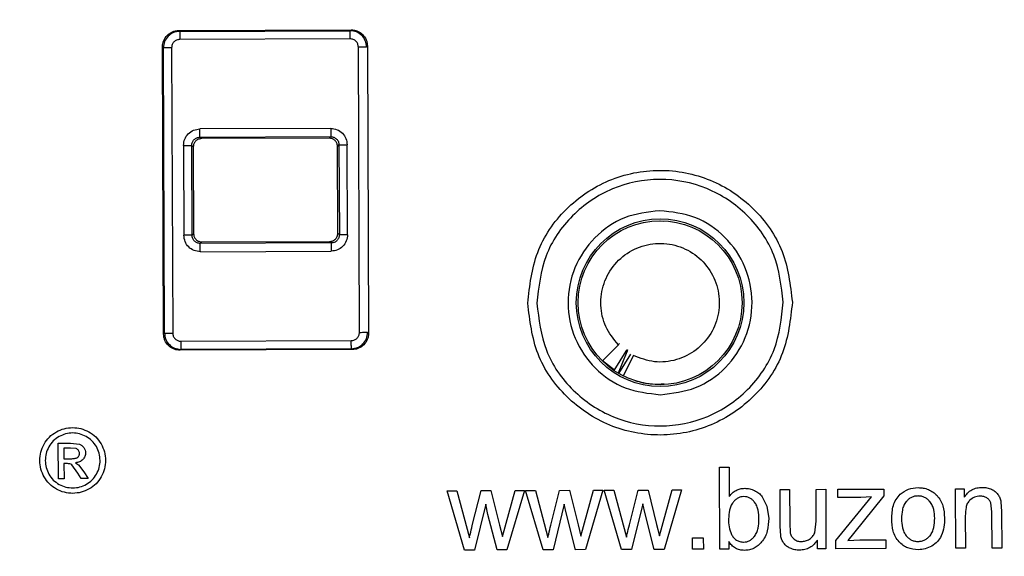
# Model space of a CAD drawing. Units: millimetres. Extents: x 5 to 292, y 5 to 415.
# Drawn here: x 74 to 104, y 175 to 192 of the extents above; entities that cross this region are included whole.
import ezdxf

# ---------------------------------------------------------------- set-up
doc = ezdxf.new("R2010")
doc.units = ezdxf.units.MM

msp = doc.modelspace()

# ---------------------------------------------------------------- linework, layer by layer
at = {"color": 7, "linetype": 'Continuous', "lineweight": 25}
for p, q in [((79, 191.1964), (84.2506, 191.2164)), ((79.0266, 191.17), (84.2242, 191.1898)), ((84.2252, 190.9399), (79.0276, 190.9202)), ((84.7522, 190.7186), (84.7854, 181.9681)), ((78.5355, 181.9443), (78.5023, 190.6949)), ((78.5619, 181.9709), (78.5288, 190.6685)), ((78.7787, 190.6694), (78.8117, 181.9719)), ((84.509, 181.9935), (84.476, 190.6911)), ((83.6325, 188.2097), (79.641, 188.1945)), ((79.642, 187.9446), (83.6334, 187.9597)), ((79.6885, 187.8984), (79.642, 187.9446)), ((83.5873, 187.9132), (79.6885, 187.8984)), ((83.6334, 187.9597), (83.5873, 187.9132)), ((83.8382, 187.6642), (83.8843, 187.7107)), ((83.8843, 187.7107), (83.8948, 184.9692)), ((84.1447, 184.9702), (84.1343, 187.7117)), ((79.143, 187.6927), (79.1534, 184.9512)), ((79.4034, 184.9522), (79.3929, 187.6937)), ((79.3929, 187.6937), (79.4395, 187.6475)), ((79.4395, 187.6475), (79.4495, 184.9987)), ((83.8482, 185.0154), (83.8382, 187.6642)), ((93.6683, 185.3979), (93.7781, 185.3865)), ((79.4495, 184.9987), (79.4034, 184.9522)), ((83.8948, 184.9692), (83.8482, 185.0154)), ((79.6543, 184.7032), (79.7004, 184.7497)), ((83.6458, 184.7183), (79.6543, 184.7032)), ((79.7004, 184.7497), (83.5992, 184.7645)), ((83.5992, 184.7645), (83.6458, 184.7183)), ((79.6552, 184.4532), (83.6467, 184.4684)), ((79.0625, 181.723), (84.2601, 181.7427)), ((84.2877, 181.4665), (79.0371, 181.4465)), ((84.2611, 181.4929), (79.0635, 181.4731)), ((91.9168, 181.1235), (92.405, 181.6155)), ((92.2764, 180.8277), (92.6394, 181.4193)), ((92.6651, 181.4015), (92.3984, 180.7502)), ((92.2835, 180.8392), (91.9168, 181.1235)), ((92.4247, 180.7347), (92.7868, 181.326)), ((92.8636, 181.2849), (92.5513, 180.6661)), ((92.5479, 180.6678), (92.4247, 180.7347)), ((75.3201, 178.6108), (75.6912, 178.6122)), ((75.3242, 177.5308), (75.3201, 178.6108)), ((75.6931, 178.4659), (75.4949, 178.4652)), ((75.4949, 178.4652), (75.4961, 178.1393)), ((75.6912, 178.6122), (75.9666, 178.5825)), ((75.8671, 178.4474), (75.6931, 178.4659)), ((75.4961, 178.1393), (75.7076, 178.1401)), ((75.5991, 177.9907), (75.4967, 177.9903)), ((75.4967, 177.9903), (75.4984, 177.5314)), ((75.9221, 177.7033), (75.7388, 177.9538)), ((75.8464, 178.0156), (75.9376, 177.9578)), ((75.9376, 177.9578), (76.0988, 177.7452)), ((95.4934, 177.884), (95.785, 177.8851)), ((95.5029, 175.384), (95.4934, 177.884)), ((95.785, 177.8851), (95.7884, 176.9932)), ((75.4984, 177.5314), (75.3242, 177.5308)), ((76.0185, 177.5334), (75.9221, 177.7033)), ((76.2313, 177.5342), (76.0185, 177.5334)), ((76.0988, 177.7452), (76.2313, 177.5342)), ((93.0109, 177.1856), (93.3106, 177.1868)), ((93.3106, 177.1868), (93.5722, 176.1373)), ((93.6597, 175.7913), (94.0477, 177.1896)), ((94.3312, 177.1906), (93.8002, 175.3776)), ((94.0477, 177.1896), (94.3312, 177.1906)), ((97.3364, 177.2021), (97.628, 177.2032)), ((97.3406, 176.08), (97.3364, 177.2021)), ((97.628, 177.2032), (97.6318, 176.1987)), ((98.4396, 177.2062), (98.7312, 177.2074)), ((98.4433, 176.2359), (98.4396, 177.2062)), ((98.7312, 177.2074), (98.7381, 175.3963)), ((99.099, 177.2087), (100.5052, 177.2141)), ((99.0999, 176.9598), (99.099, 177.2087)), ((100.5052, 177.2141), (100.506, 177.0112)), ((102.6922, 177.2224), (102.9547, 177.2234)), ((102.6991, 175.4114), (102.6922, 177.2224)), ((102.9547, 177.2234), (102.9557, 176.9659)), ((87.1787, 177.1635), (87.48, 177.1646)), ((87.7121, 175.3544), (87.1787, 177.1635)), ((87.4795, 177.1645), (87.8613, 175.7319)), ((87.949, 176.1057), (88.2188, 177.1674)), ((88.2188, 177.1674), (88.5185, 177.1686)), ((88.5185, 177.1686), (88.7801, 176.1191)), ((88.8676, 175.7731), (89.2556, 177.1714)), ((89.5391, 177.1724), (89.0081, 175.3593)), ((89.2556, 177.1714), (89.5391, 177.1724)), ((89.5748, 177.1726), (89.8761, 177.1737)), ((90.1082, 175.3635), (89.5748, 177.1726)), ((89.8755, 177.1736), (90.2574, 175.741)), ((90.3451, 176.1148), (90.6148, 177.1765)), ((90.6148, 177.1765), (90.9145, 177.1777)), ((90.9145, 177.1777), (91.1761, 176.1282)), ((91.2636, 175.7822), (91.6517, 177.1805)), ((91.9352, 177.1815), (91.4042, 175.3685)), ((91.6517, 177.1805), (91.9352, 177.1815)), ((91.9708, 177.1817), (92.2721, 177.1828)), ((92.5042, 175.3726), (91.9708, 177.1817)), ((92.2716, 177.1827), (92.6534, 175.7501)), ((92.7411, 176.1239), (93.0109, 177.1856)), ((96.7929, 176.9834), (96.9372, 176.6903)), ((99.0401, 175.6464), (100.1302, 176.9739)), ((99.8014, 176.9624), (99.0999, 176.9598)), ((100.506, 177.0112), (99.5788, 175.8582)), ((100.1302, 176.9739), (99.8014, 176.9624)), ((88.3597, 176.7501), (88.0167, 175.3556)), ((88.4273, 176.4417), (88.3597, 176.7501)), ((90.7557, 176.7592), (90.4127, 175.3647)), ((90.8233, 176.4508), (90.7557, 176.7592)), ((93.1518, 176.7683), (92.8088, 175.3738)), ((93.2194, 176.4599), (93.1518, 176.7683)), ((96.9372, 176.6903), (96.9914, 176.3225)), ((103.8014, 176.5172), (103.7663, 176.7967)), ((104.0744, 176.8283), (104.093, 176.5302)), ((88.7052, 175.3582), (88.4273, 176.4417)), ((91.1012, 175.3673), (90.8233, 176.4508)), ((93.4973, 175.3764), (93.2194, 176.4599)), ((102.987, 176.4015), (102.9907, 175.4125)), ((103.8056, 175.4156), (103.8014, 176.5172)), ((104.093, 176.5302), (104.0972, 175.4167)), ((88.7801, 176.1191), (88.8672, 175.7732)), ((91.1761, 176.1282), (91.2633, 175.7823)), ((93.5722, 176.1373), (93.6593, 175.7914)), ((97.3583, 175.7933), (97.3406, 176.08)), ((97.6318, 176.1987), (97.6502, 175.8746)), ((98.3961, 175.881), (98.4433, 176.2359)), ((94.664, 175.7304), (94.9961, 175.7317)), ((94.6653, 175.3808), (94.664, 175.7304)), ((94.9961, 175.7317), (94.9974, 175.3821)), ((99.5788, 175.8582), (99.3998, 175.6478)), ((95.7734, 175.3851), (95.5029, 175.384)), ((95.7726, 175.6119), (95.7734, 175.3851)), ((98.4773, 175.3953), (98.4763, 175.6613)), ((98.7381, 175.3963), (98.4773, 175.3953)), ((99.0411, 175.3975), (99.0401, 175.6464)), ((100.5639, 175.4032), (99.0411, 175.3975)), ((99.3998, 175.6478), (99.7675, 175.6645)), ((99.7675, 175.6645), (100.5629, 175.6676)), ((100.5629, 175.6676), (100.5639, 175.4032)), ((102.9907, 175.4125), (102.6991, 175.4114)), ((104.0972, 175.4167), (103.8056, 175.4156)), ((88.0167, 175.3556), (87.7121, 175.3544)), ((89.0081, 175.3593), (88.7052, 175.3582)), ((90.4127, 175.3647), (90.1082, 175.3635)), ((91.4042, 175.3685), (91.1012, 175.3673)), ((92.8088, 175.3738), (92.5042, 175.3726)), ((93.8002, 175.3776), (93.4973, 175.3764)), ((94.9974, 175.3821), (94.6653, 175.3808))]:
    msp.add_line(p, q, dxfattribs=at)
at = {"color": 7, "linetype": 'Continuous', "lineweight": 25, "flags": 128}
for points in [[(79.642, 187.9446), (79.6419, 187.9501), (79.6419, 187.9648), (79.6418, 187.9882), (79.6417, 188.0193), (79.6415, 188.057), (79.6414, 188.0999), (79.6412, 188.1463), (79.641, 188.1945)], [(83.6325, 188.2097), (83.6327, 188.1615), (83.6328, 188.115), (83.633, 188.0722), (83.6331, 188.0345), (83.6333, 188.0034), (83.6334, 187.98), (83.6334, 187.9653), (83.6334, 187.9597)], [(83.8843, 187.7107), (83.8899, 187.7107), (83.9046, 187.7108), (83.928, 187.7109), (83.9591, 187.711), (83.9968, 187.7112), (84.0396, 187.7113), (84.0861, 187.7115), (84.1343, 187.7117)], [(79.143, 187.6927), (79.1912, 187.6929), (79.2376, 187.6931), (79.2805, 187.6932), (79.3182, 187.6934), (79.3493, 187.6935), (79.3727, 187.6936), (79.3874, 187.6936), (79.3929, 187.6937)], [(79.4034, 184.9522), (79.3978, 184.9522), (79.3831, 184.9521), (79.3597, 184.952), (79.3286, 184.9519), (79.2909, 184.9518), (79.2481, 184.9516), (79.2016, 184.9514), (79.1534, 184.9512)], [(79.6552, 184.4532), (79.655, 184.5014), (79.6549, 184.5479), (79.6547, 184.5907), (79.6546, 184.6284), (79.6544, 184.6595), (79.6543, 184.6829), (79.6543, 184.6976), (79.6543, 184.7032)], [(83.6457, 184.7183), (83.6458, 184.7128), (83.6458, 184.6981), (83.6459, 184.6747), (83.646, 184.6436), (83.6462, 184.6059), (83.6463, 184.563), (83.6465, 184.5166), (83.6467, 184.4684)], [(84.1447, 184.9702), (84.0965, 184.97), (84.0501, 184.9698), (84.0072, 184.9697), (83.9695, 184.9695), (83.9384, 184.9694), (83.915, 184.9693), (83.9003, 184.9693), (83.8948, 184.9692)]]:
    msp.add_lwpolyline(points, dxfattribs=at)
at = {"color": 7, "linetype": 'Continuous', "lineweight": 25}
for centre, radius in [((81.7027, 170.8316), 37.1358), ((93.6778, 182.898), 2.5551), ((93.6778, 182.898), 2.5)]:
    msp.add_circle(centre, radius, dxfattribs=at)
for points, knots in [([(131.9615, 170.8316), (131.9148, 172.4763), (131.8215, 175.7657), (131.0692, 180.6523), (129.8762, 185.4444), (128.21, 190.0957), (126.0983, 194.5615), (123.5585, 198.7987), (120.6157, 202.7666), (117.2981, 206.427), (113.6378, 209.7445), (109.6699, 212.6874), (105.4326, 215.2271), (100.9668, 217.3392), (96.3155, 219.0035), (91.5235, 220.2038), (86.6369, 220.9287), (81.7027, 221.1711), (76.7686, 220.9287), (71.882, 220.2038), (67.0899, 219.0035), (62.4386, 217.3392), (57.9728, 215.2271), (53.7356, 212.6873), (49.7677, 209.7445), (46.1073, 206.427), (42.7897, 202.7666), (39.847, 198.7987), (37.3072, 194.5615), (35.1951, 190.0957), (33.5308, 185.4444), (32.3305, 180.6523), (31.6056, 175.7657), (31.3632, 170.8316), (31.6056, 165.8974), (32.3305, 161.0108), (33.5308, 156.2188), (35.1951, 151.5675), (37.3072, 147.1017), (39.847, 142.8644), (42.7897, 138.8965), (46.1073, 135.2361), (49.7677, 131.9186), (53.7356, 128.9758), (57.9728, 126.4361), (62.4386, 124.3239), (67.0899, 122.6596), (71.882, 121.4593), (76.7686, 120.7344), (81.7027, 120.492), (86.6369, 120.7344), (91.5235, 121.4593), (96.3155, 122.6596), (100.9668, 124.3239), (105.4326, 126.4361), (109.6699, 128.9758), (113.6378, 131.9186), (117.2981, 135.2361), (120.6157, 138.8965), (123.5585, 142.8644), (126.0983, 147.1017), (128.21, 151.5675), (129.8762, 156.2188), (131.0692, 161.0108), (131.8215, 165.8974), (131.9148, 169.1869), (131.9615, 170.8316)], [0, 0, 0, 0, 0.015625, 0.03125, 0.046875, 0.0625, 0.078125, 0.09375, 0.109375, 0.125, 0.140625, 0.15625, 0.171875, 0.1875, 0.203125, 0.21875, 0.234375, 0.25, 0.265625, 0.28125, 0.296875, 0.3125, 0.328125, 0.34375, 0.359375, 0.375, 0.390625, 0.40625, 0.421875, 0.4375, 0.453125, 0.46875, 0.484375, 0.5, 0.515625, 0.53125, 0.546875, 0.5625, 0.578125, 0.59375, 0.609375, 0.625, 0.640625, 0.65625, 0.671875, 0.6875, 0.703125, 0.71875, 0.734375, 0.75, 0.765625, 0.78125, 0.796875, 0.8125, 0.828125, 0.84375, 0.859375, 0.875, 0.890625, 0.90625, 0.921875, 0.9375, 0.953125, 0.96875, 0.984375, 1, 1, 1, 1]), ([(81.5616, 207.9892), (80.3457, 207.9501), (77.914, 207.8719), (74.3033, 207.3019), (70.7638, 206.4065), (67.3296, 205.1615), (64.0339, 203.5878), (60.9083, 201.6981), (57.983, 199.5113), (55.2861, 197.0482), (52.8436, 194.3327), (50.6791, 191.3909), (48.8133, 188.251), (47.2643, 184.9434), (46.0469, 181.4999), (45.1729, 177.9536), (44.6507, 174.3388), (44.4854, 170.6902), (44.6784, 167.0429), (45.2281, 163.4321), (46.129, 159.8926), (47.3725, 156.4585), (48.9466, 153.1627), (50.8362, 150.0371), (53.023, 147.1118), (55.4861, 144.4149), (58.2016, 141.9724), (61.1434, 139.8079), (64.2833, 137.942), (67.5909, 136.3934), (71.0344, 135.1746), (74.5806, 134.306), (78.1956, 133.7635), (80.6278, 133.7038), (81.8439, 133.6739)], [0, 0, 0, 0, 0.03125, 0.0625, 0.09375, 0.125, 0.15625, 0.1875, 0.21875, 0.25, 0.28125, 0.3125, 0.34375, 0.375, 0.40625, 0.4375, 0.46875, 0.5, 0.53125, 0.5625, 0.59375, 0.625, 0.65625, 0.6875, 0.71875, 0.75, 0.78125, 0.8125, 0.84375, 0.875, 0.90625, 0.9375, 0.96875, 1, 1, 1, 1]), ([(81.8439, 133.6739), (83.0597, 133.713), (85.4914, 133.7913), (89.1021, 134.3612), (92.6417, 135.2566), (96.0758, 136.5016), (99.3716, 138.0753), (102.4972, 139.965), (105.4225, 142.1518), (108.1194, 144.6149), (110.5618, 147.3304), (112.7264, 150.2723), (114.5922, 153.4121), (116.1412, 156.7197), (117.3586, 160.1632), (118.2326, 163.7095), (118.7548, 167.3243), (118.9201, 170.973), (118.727, 174.6202), (118.1774, 178.231), (117.2765, 181.7705), (116.033, 185.2047), (114.4589, 188.5004), (112.5693, 191.626), (110.3825, 194.5513), (107.9194, 197.2482), (105.2039, 199.6907), (102.262, 201.8552), (99.1222, 203.7211), (95.8146, 205.2697), (92.3711, 206.4886), (88.8248, 207.3571), (85.2099, 207.8996), (82.7777, 207.9593), (81.5616, 207.9892)], [0, 0, 0, 0, 0.03125, 0.0625, 0.09375, 0.125, 0.15625, 0.1875, 0.21875, 0.25, 0.28125, 0.3125, 0.34375, 0.375, 0.40625, 0.4375, 0.46875, 0.5, 0.53125, 0.5625, 0.59375, 0.625, 0.65625, 0.6875, 0.71875, 0.75, 0.78125, 0.8125, 0.84375, 0.875, 0.90625, 0.9375, 0.96875, 1, 1, 1, 1]), ([(81.84, 134.6959), (80.2631, 134.7494), (77.1093, 134.8565), (72.4565, 135.7992), (67.9618, 137.2964), (63.7024, 139.3794), (59.751, 141.9973), (56.1752, 145.1094), (53.0361, 148.6614), (50.3876, 152.5929), (48.2749, 156.8364), (46.7341, 161.3194), (45.7917, 165.9651), (45.4637, 170.694), (45.7558, 175.4253), (46.6629, 180.078), (48.1696, 184.5725), (50.25, 188.832), (52.8686, 192.7834), (55.9806, 196.3591), (59.5327, 199.4983), (63.4641, 202.1462), (67.7076, 204.2614), (72.1907, 205.7927), (76.8362, 206.7707), (79.9891, 206.9017), (81.5655, 206.9672)], [0, 0, 0, 0, 0.04166502, 0.08333208, 0.12500013, 0.16666959, 0.20833216, 0.25000006, 0.2916691, 0.33333253, 0.37500003, 0.41667031, 0.45833307, 0.50000002, 0.54166912, 0.58333187, 0.62500001, 0.66666966, 0.70833308, 0.75, 0.79167001, 0.83333259, 0.8749999, 0.9166701, 0.9583361, 1, 1, 1, 1]), ([(81.5655, 206.9672), (83.1423, 206.9137), (86.2962, 206.8066), (90.949, 205.864), (95.4436, 204.3667), (99.7031, 202.2838), (103.6545, 199.6658), (107.2303, 196.5537), (110.3693, 193.0017), (113.0179, 189.0703), (115.1306, 184.8267), (116.6713, 180.3438), (117.6138, 175.6981), (117.9417, 170.9692), (117.6497, 166.2379), (116.7426, 161.5852), (115.2359, 157.0906), (113.1554, 152.8312), (110.5368, 148.8798), (107.4248, 145.304), (103.8728, 142.1648), (99.9414, 139.517), (95.6979, 137.4017), (91.2148, 135.8704), (86.5693, 134.8925), (83.4164, 134.7614), (81.84, 134.6959)], [0, 0, 0, 0, 0.041665, 0.0833321, 0.1250001, 0.1666696, 0.2083322, 0.25, 0.2916691, 0.3333325, 0.375, 0.4166703, 0.4583331, 0.5, 0.5416691, 0.5833319, 0.625, 0.6666697, 0.7083331, 0.75, 0.79167, 0.8333326, 0.8749999, 0.9166701, 0.9583361, 1, 1, 1, 1]), ([(78.5023, 190.6949), (78.5042, 190.729), (78.5079, 190.7964), (78.5481, 190.9216), (78.6383, 191.0576), (78.7736, 191.1489), (78.8985, 191.19), (78.9659, 191.1943), (79, 191.1964)], [0, 0, 0, 0, 0.1308488, 0.2579772, 0.4999997, 0.7420074, 0.8691385, 1, 1, 1, 1]), ([(79.0266, 191.17), (78.9612, 191.1623), (78.8303, 191.1467), (78.6657, 191.0305), (78.5507, 190.8649), (78.5361, 190.7339), (78.5288, 190.6685)], [0, 0, 0, 0, 0.2500137, 0.5000049, 0.7499941, 1, 1, 1, 1]), ([(79.0266, 191.17), (79.0267, 191.1653), (79.0267, 191.1559), (79.0269, 191.0977), (79.0272, 191.0163), (79.0275, 190.9522), (79.0276, 190.9202)], [0, 0, 0, 0, 0.24998547, 0.499998, 0.74999706, 1, 1, 1, 1]), ([(84.7258, 190.692), (84.718, 190.7574), (84.7024, 190.8883), (84.5862, 191.053), (84.4207, 191.1679), (84.2897, 191.1825), (84.2242, 191.1898)], [0, 0, 0, 0, 0.2500129, 0.5000053, 0.7499949, 1, 1, 1, 1]), ([(84.2252, 190.9399), (84.225, 190.972), (84.2248, 191.036), (84.2245, 191.1175), (84.2243, 191.1757), (84.2242, 191.1851), (84.2242, 191.1898)], [0, 0, 0, 0, 0.2500028, 0.5000018, 0.7500149, 1, 1, 1, 1]), ([(84.2506, 191.2164), (84.2848, 191.2145), (84.3522, 191.2107), (84.4774, 191.1706), (84.6134, 191.0803), (84.7047, 190.945), (84.7458, 190.8201), (84.75, 190.7528), (84.7522, 190.7186)], [0, 0, 0, 0, 0.1308499, 0.2579782, 0.5000002, 0.7420064, 0.8691387, 1, 1, 1, 1]), ([(79.0276, 190.9202), (78.9949, 190.9163), (78.9294, 190.9086), (78.847, 190.8505), (78.7896, 190.7677), (78.7823, 190.7022), (78.7787, 190.6694)], [0, 0, 0, 0, 0.2499513, 0.4999974, 0.7500474, 1, 1, 1, 1]), ([(84.476, 190.6911), (84.4721, 190.7238), (84.4643, 190.7892), (84.4063, 190.8716), (84.3234, 190.9291), (84.2579, 190.9363), (84.2252, 190.9399)], [0, 0, 0, 0, 0.2499517, 0.5000005, 0.7500511, 1, 1, 1, 1]), ([(78.7787, 190.6694), (78.7467, 190.6693), (78.6826, 190.669), (78.6012, 190.6687), (78.543, 190.6685), (78.5336, 190.6685), (78.5288, 190.6685)], [0, 0, 0, 0, 0.2500005, 0.5000027, 0.7500145, 1, 1, 1, 1]), ([(84.7258, 190.692), (84.7211, 190.692), (84.7117, 190.6919), (84.6535, 190.6917), (84.5721, 190.6914), (84.508, 190.6912), (84.476, 190.6911)], [0, 0, 0, 0, 0.2499853, 0.499997, 0.7499948, 1, 1, 1, 1]), ([(79.143, 187.6927), (79.1503, 187.7582), (79.1648, 187.8893), (79.2798, 188.055), (79.4446, 188.1712), (79.5755, 188.1868), (79.641, 188.1945)], [0, 0, 0, 0, 0.24995094, 0.49999824, 0.75004727, 1, 1, 1, 1]), ([(83.6325, 188.2097), (83.698, 188.2024), (83.8291, 188.1879), (83.9948, 188.0729), (84.111, 187.9081), (84.1265, 187.7771), (84.1343, 187.7117)], [0, 0, 0, 0, 0.2499504, 0.4999997, 0.7500489, 1, 1, 1, 1]), ([(79.3929, 187.6937), (79.3966, 187.7264), (79.4038, 187.792), (79.4613, 187.8748), (79.5437, 187.933), (79.6092, 187.9407), (79.642, 187.9446)], [0, 0, 0, 0, 0.24997, 0.4999094, 0.7498919, 1, 1, 1, 1]), ([(79.6885, 187.8984), (79.6557, 187.8945), (79.5902, 187.8868), (79.5078, 187.8287), (79.4503, 187.7458), (79.4431, 187.6803), (79.4395, 187.6475)], [0, 0, 0, 0, 0.2500077, 0.4999989, 0.7499909, 1, 1, 1, 1]), ([(83.8382, 187.6642), (83.8343, 187.697), (83.8265, 187.7624), (83.7684, 187.8448), (83.6856, 187.9023), (83.62, 187.9096), (83.5873, 187.9132)], [0, 0, 0, 0, 0.2500095, 0.4999994, 0.7499905, 1, 1, 1, 1]), ([(83.6334, 187.9597), (83.6662, 187.9561), (83.7318, 187.9489), (83.8146, 187.8914), (83.8727, 187.8089), (83.8805, 187.7435), (83.8843, 187.7107)], [0, 0, 0, 0, 0.25010776, 0.50009223, 0.75003025, 1, 1, 1, 1]), ([(89.6429, 182.8826), (89.7015, 183.411), (89.8188, 184.4676), (90.7468, 185.8142), (92.0771, 186.7167), (93.6621, 187.0379), (95.2494, 186.7288), (96.5865, 185.8364), (97.5247, 184.4969), (97.65, 183.4412), (97.7127, 182.9133)], [0, 0, 0, 0, 0.125, 0.25, 0.375, 0.5, 0.625, 0.75, 0.875, 1, 1, 1, 1]), ([(97.4363, 182.9122), (97.378, 183.4038), (97.2613, 184.3872), (96.3875, 185.635), (95.1419, 186.4664), (93.6632, 186.7544), (92.1866, 186.4552), (90.9474, 185.6144), (90.0831, 184.3599), (89.9738, 183.3757), (89.9192, 182.8837)], [0, 0, 0, 0, 0.1249707, 0.2499775, 0.3749886, 0.4999993, 0.6250099, 0.7500211, 0.8750281, 1, 1, 1, 1]), ([(93.6671, 185.703), (93.3003, 185.6594), (92.5666, 185.5724), (91.6353, 184.9204), (91.0147, 183.9908), (90.7997, 182.887), (91.0231, 181.785), (91.6507, 180.8601), (92.5869, 180.2152), (93.3213, 180.1337), (93.6885, 180.093)], [0, 0, 0, 0, 0.1249475, 0.2499473, 0.3749741, 0.4999984, 0.6250227, 0.7500498, 0.8750511, 1, 1, 1, 1]), ([(93.6885, 180.093), (94.0553, 180.1365), (94.789, 180.2235), (95.7203, 180.8755), (96.3409, 181.8051), (96.5559, 182.9089), (96.3325, 184.0109), (95.7049, 184.9358), (94.7687, 185.5807), (94.0343, 185.6622), (93.6671, 185.703)], [0, 0, 0, 0, 0.1249475, 0.2499472, 0.3749741, 0.4999984, 0.6250227, 0.7500497, 0.875051, 1, 1, 1, 1]), ([(79.4495, 184.9987), (79.4534, 184.9659), (79.4612, 184.9005), (79.5193, 184.8181), (79.6021, 184.7606), (79.6677, 184.7533), (79.7004, 184.7497)], [0, 0, 0, 0, 0.2500097, 0.4999996, 0.7499906, 1, 1, 1, 1]), ([(83.5992, 184.7645), (83.632, 184.7684), (83.6975, 184.7761), (83.7799, 184.8342), (83.8373, 184.9171), (83.8446, 184.9826), (83.8482, 185.0154)], [0, 0, 0, 0, 0.25000779, 0.49999883, 0.74999112, 1, 1, 1, 1]), ([(79.6552, 184.4532), (79.5897, 184.4605), (79.4586, 184.475), (79.2929, 184.59), (79.1767, 184.7548), (79.1612, 184.8858), (79.1534, 184.9512)], [0, 0, 0, 0, 0.2499504, 0.4999996, 0.7500489, 1, 1, 1, 1]), ([(79.6543, 184.7032), (79.6543, 184.7032), (79.6218, 184.7032), (79.5558, 184.7157), (79.4731, 184.7711), (79.415, 184.8541), (79.4072, 184.9195), (79.4034, 184.9522)], [0, 0, 0, 0, 0.0000191, 0.2500374, 0.5000482, 0.7500104, 1, 1, 1, 1]), ([(83.8948, 184.9692), (83.8911, 184.9365), (83.8839, 184.8709), (83.8264, 184.788), (83.744, 184.7299), (83.6785, 184.7222), (83.6458, 184.7183)], [0, 0, 0, 0, 0.2501073, 0.5000916, 0.7500323, 1, 1, 1, 1]), ([(84.1447, 184.9702), (84.1374, 184.9047), (84.1229, 184.7736), (84.0079, 184.6079), (83.8431, 184.4917), (83.7122, 184.4761), (83.6467, 184.4684)], [0, 0, 0, 0, 0.2499504, 0.50000015, 0.75004817, 1, 1, 1, 1]), ([(92.405, 181.6155), (92.2628, 181.7911), (91.9783, 182.1424), (91.8324, 182.8205), (91.9277, 183.4966), (92.2672, 184.0938), (92.7998, 184.5255), (93.4535, 184.7336), (94.1379, 184.6891), (94.7591, 184.3982), (95.2315, 183.9009), (95.4902, 183.2656), (95.4995, 182.5797), (95.2583, 181.9379), (94.7992, 181.427), (94.1879, 181.1227), (93.4984, 181.0468), (93.0752, 181.2055), (92.8636, 181.2849)], [0, 0, 0, 0, 0.0625, 0.1250001, 0.1875, 0.2500001, 0.3125, 0.3750001, 0.4375001, 0.5, 0.5625001, 0.625, 0.6875, 0.7499999, 0.8125, 0.875, 0.9374999, 1, 1, 1, 1]), ([(97.7127, 182.9133), (97.654, 182.385), (97.5368, 181.3283), (96.6088, 179.9817), (95.2785, 179.0792), (93.6935, 178.758), (92.1062, 179.0671), (90.769, 179.9595), (89.8309, 181.299), (89.7056, 182.3548), (89.6429, 182.8826)], [0, 0, 0, 0, 0.125, 0.25, 0.375, 0.5, 0.625, 0.75, 0.875, 1, 1, 1, 1]), ([(89.9192, 182.8837), (89.9776, 182.3921), (90.0943, 181.4088), (90.9681, 180.1609), (92.2137, 179.3295), (93.6924, 179.0415), (95.169, 179.3408), (96.4082, 180.1816), (97.2725, 181.436), (97.3817, 182.4202), (97.4363, 182.9122)], [0, 0, 0, 0, 0.1249707, 0.2499774, 0.3749886, 0.4999993, 0.62501, 0.7500211, 0.8750281, 1, 1, 1, 1]), ([(84.2601, 181.7427), (84.2928, 181.7466), (84.3583, 181.7543), (84.4407, 181.8124), (84.4981, 181.8952), (84.5054, 181.9607), (84.509, 181.9935)], [0, 0, 0, 0, 0.2499513, 0.5000013, 0.7500487, 1, 1, 1, 1]), ([(84.2611, 181.4929), (84.3265, 181.5006), (84.4574, 181.5162), (84.622, 181.6324), (84.737, 181.798), (84.7516, 181.929), (84.7589, 181.9944)], [0, 0, 0, 0, 0.2500137, 0.5000049, 0.7499941, 1, 1, 1, 1]), ([(84.509, 181.9935), (84.541, 181.9936), (84.6051, 181.9939), (84.6865, 181.9942), (84.7447, 181.9944), (84.7541, 181.9944), (84.7589, 181.9944)], [0, 0, 0, 0, 0.2500052, 0.500003, 0.7500147, 1, 1, 1, 1]), ([(79.0371, 181.4465), (79.0029, 181.4484), (78.9355, 181.4522), (78.8103, 181.4923), (78.6743, 181.5826), (78.583, 181.7179), (78.5419, 181.8428), (78.5377, 181.9101), (78.5355, 181.9443)], [0, 0, 0, 0, 0.1308499, 0.2579783, 0.5000003, 0.7420066, 0.8691389, 1, 1, 1, 1]), ([(78.5619, 181.9709), (78.5666, 181.9709), (78.576, 181.971), (78.6342, 181.9712), (78.7156, 181.9715), (78.7797, 181.9717), (78.8117, 181.9719)], [0, 0, 0, 0, 0.2499853, 0.499997, 0.7499948, 1, 1, 1, 1]), ([(78.5619, 181.9709), (78.5697, 181.9055), (78.5853, 181.7746), (78.7015, 181.6099), (78.867, 181.495), (78.998, 181.4804), (79.0635, 181.4731)], [0, 0, 0, 0, 0.2500129, 0.5000053, 0.7499949, 1, 1, 1, 1]), ([(78.8117, 181.9719), (78.8156, 181.9391), (78.8234, 181.8737), (78.8814, 181.7913), (78.9643, 181.7338), (79.0298, 181.7266), (79.0625, 181.723)], [0, 0, 0, 0, 0.24995195, 0.50000005, 0.7500508, 1, 1, 1, 1]), ([(79.0625, 181.723), (79.0626, 181.6909), (79.0629, 181.6269), (79.0632, 181.5454), (79.0634, 181.4872), (79.0635, 181.4778), (79.0635, 181.4731)], [0, 0, 0, 0, 0.2500028, 0.5000018, 0.7500149, 1, 1, 1, 1]), ([(84.2611, 181.4929), (84.261, 181.4976), (84.261, 181.507), (84.2608, 181.5652), (84.2605, 181.6466), (84.2602, 181.7107), (84.2601, 181.7427)], [0, 0, 0, 0, 0.24998547, 0.499998, 0.74999706, 1, 1, 1, 1]), ([(84.7854, 181.9681), (84.7835, 181.9339), (84.7798, 181.8665), (84.7396, 181.7413), (84.6494, 181.6053), (84.5141, 181.514), (84.3892, 181.4729), (84.3218, 181.4686), (84.2877, 181.4665)], [0, 0, 0, 0, 0.1308488, 0.2579772, 0.4999997, 0.7420074, 0.8691385, 1, 1, 1, 1]), ([(92.405, 181.6155), (92.4107, 181.6212), (92.422, 181.6326), (92.4347, 181.6453), (92.4429, 181.6537), (92.4463, 181.6571), (92.4435, 181.6543), (92.4422, 181.6529)], [0, 0, 0, 0, 0.2005661, 0.4017508, 0.6024066, 0.8012033, 1, 1, 1, 1]), ([(92.6394, 181.4193), (92.6437, 181.426), (92.6524, 181.4395), (92.6638, 181.4536), (92.673, 181.4619), (92.6788, 181.4627), (92.6809, 181.4562), (92.6791, 181.4428), (92.674, 181.4245), (92.6681, 181.4093), (92.6651, 181.4015)], [0, 0, 0, 0, 0.1250129, 0.2493657, 0.3751717, 0.4999311, 0.6213516, 0.7504932, 0.873413, 1, 1, 1, 1]), ([(93.8004, 180.414), (93.6805, 180.4072), (93.3803, 180.3903), (93.0892, 180.4697), (92.9143, 180.5174)], [0, 0, 0, 0, 0.3993133, 1, 1, 1, 1]), ([(75.2654, 178.9594), (75.3435, 178.9969), (75.4996, 179.0718), (75.6722, 179.0848), (75.7585, 179.0914)], [0, 0, 0, 0, 0.5001601, 1, 1, 1, 1]), ([(75.7585, 179.0914), (75.8448, 179.0854), (76.0175, 179.0734), (76.1741, 178.9996), (76.2523, 178.9626)], [0, 0, 0, 0, 0.4998114, 1, 1, 1, 1]), ([(74.8905, 178.5866), (74.9395, 178.6623), (75.0375, 178.8136), (75.1894, 178.9108), (75.2654, 178.9594)], [0, 0, 0, 0, 0.5000375, 1, 1, 1, 1]), ([(75.3472, 178.8144), (75.284, 178.7739), (75.1576, 178.6928), (75.0761, 178.5667), (75.0353, 178.5036)], [0, 0, 0, 0, 0.4999599, 1, 1, 1, 1]), ([(75.7592, 178.9251), (75.6875, 178.9196), (75.5433, 178.9085), (75.4129, 178.8459), (75.3472, 178.8144)], [0, 0, 0, 0, 0.49654352, 1, 1, 1, 1]), ([(76.1704, 178.8173), (76.1052, 178.8481), (75.9749, 178.9098), (75.831, 178.92), (75.7592, 178.9251)], [0, 0, 0, 0, 0.50024615, 1, 1, 1, 1]), ([(76.4843, 178.5088), (76.4433, 178.5717), (76.3612, 178.6974), (76.234, 178.7773), (76.1704, 178.8173)], [0, 0, 0, 0, 0.5000274, 1, 1, 1, 1]), ([(76.2523, 178.9626), (76.3285, 178.9146), (76.4807, 178.8187), (76.5792, 178.6682), (76.6285, 178.5929)], [0, 0, 0, 0, 0.499956, 1, 1, 1, 1]), ([(74.7581, 178.0833), (74.7637, 178.1715), (74.775, 178.3479), (74.852, 178.507), (74.8905, 178.5866)], [0, 0, 0, 0, 0.4999135, 1, 1, 1, 1]), ([(75.0353, 178.5036), (75.0028, 178.4367), (74.9382, 178.3041), (74.9289, 178.1569), (74.9243, 178.0839)], [0, 0, 0, 0, 0.5041253, 1, 1, 1, 1]), ([(75.9416, 178.3907), (75.9315, 178.4029), (75.911, 178.4274), (75.8819, 178.4407), (75.8671, 178.4474)], [0, 0, 0, 0, 0.4943324, 1, 1, 1, 1]), ([(75.969, 178.306), (75.9679, 178.3213), (75.9657, 178.3517), (75.9496, 178.3777), (75.9416, 178.3907)], [0, 0, 0, 0, 0.5001112, 1, 1, 1, 1]), ([(75.9666, 178.5825), (75.9934, 178.5709), (76.0472, 178.5476), (76.0837, 178.5018), (76.1019, 178.4789)], [0, 0, 0, 0, 0.4998423, 1, 1, 1, 1]), ([(76.1019, 178.4789), (76.117, 178.4543), (76.1466, 178.4058), (76.1514, 178.3492), (76.1538, 178.3214)], [0, 0, 0, 0, 0.5078511, 1, 1, 1, 1]), ([(76.599, 178.0903), (76.5934, 178.1636), (76.5823, 178.3105), (76.517, 178.4426), (76.4843, 178.5088)], [0, 0, 0, 0, 0.4988587, 1, 1, 1, 1]), ([(76.6285, 178.5929), (76.6676, 178.5136), (76.7457, 178.3552), (76.7587, 178.179), (76.7653, 178.0909)], [0, 0, 0, 0, 0.5001264, 1, 1, 1, 1]), ([(75.7076, 178.1401), (75.744, 178.1414), (75.7975, 178.1433), (75.8683, 178.158), (75.8985, 178.1763), (75.9139, 178.1857)], [0, 0, 0, 0, 0.5094652, 0.7494758, 1, 1, 1, 1]), ([(76.0695, 178.1149), (76.0543, 178.1007), (76.0238, 178.0723), (75.95, 178.0315), (75.8878, 178.022), (75.8464, 178.0156)], [0, 0, 0, 0, 0.2500455, 0.5006811, 1, 1, 1, 1]), ([(75.9139, 178.1857), (75.9225, 178.1934), (75.9394, 178.2088), (75.9568, 178.2387), (75.9678, 178.2715), (75.9686, 178.2944), (75.969, 178.306)], [0, 0, 0, 0, 0.2507517, 0.4997796, 0.7472498, 1, 1, 1, 1]), ([(76.1538, 178.3214), (76.1529, 178.3023), (76.151, 178.2642), (76.129, 178.1902), (76.0933, 178.145), (76.0695, 178.1149)], [0, 0, 0, 0, 0.2508804, 0.5010081, 1, 1, 1, 1]), ([(76.4897, 177.6738), (76.5217, 177.7402), (76.5853, 177.8719), (76.5945, 178.0179), (76.599, 178.0903)], [0, 0, 0, 0, 0.504113, 1, 1, 1, 1]), ([(76.7653, 178.0909), (76.7594, 178.0035), (76.7476, 177.8287), (76.672, 177.6707), (76.6341, 177.5916)], [0, 0, 0, 0, 0.4998493, 1, 1, 1, 1]), ([(74.8925, 177.5847), (74.854, 177.6635), (74.7771, 177.821), (74.7644, 177.9959), (74.7581, 178.0833)], [0, 0, 0, 0, 0.5001054, 1, 1, 1, 1]), ([(74.9243, 178.0839), (74.9292, 178.0112), (74.9391, 177.8652), (75.0038, 177.7339), (75.0363, 177.668)], [0, 0, 0, 0, 0.4977433, 1, 1, 1, 1]), ([(75.7388, 177.9538), (75.7172, 177.9655), (75.6736, 177.989), (75.6241, 177.9901), (75.5991, 177.9907)], [0, 0, 0, 0, 0.4955703, 1, 1, 1, 1]), ([(75.2655, 177.214), (75.19, 177.2623), (75.0391, 177.3591), (74.9413, 177.5095), (74.8925, 177.5847)], [0, 0, 0, 0, 0.4999562, 1, 1, 1, 1]), ([(75.0363, 177.668), (75.0775, 177.6055), (75.1599, 177.4806), (75.2858, 177.3997), (75.3488, 177.3593)], [0, 0, 0, 0, 0.49995993, 1, 1, 1, 1]), ([(76.1814, 177.3624), (76.2439, 177.4034), (76.3688, 177.4852), (76.4494, 177.611), (76.4897, 177.6738)], [0, 0, 0, 0, 0.5000112, 1, 1, 1, 1]), ([(76.6341, 177.5916), (76.586, 177.5159), (76.4898, 177.3646), (76.3396, 177.2667), (76.2644, 177.2177)], [0, 0, 0, 0, 0.5000311, 1, 1, 1, 1]), ([(75.7661, 177.0842), (75.6786, 177.0898), (75.5034, 177.1009), (75.3448, 177.1763), (75.2655, 177.214)], [0, 0, 0, 0, 0.4998991, 1, 1, 1, 1]), ([(75.3488, 177.3593), (75.4149, 177.3272), (75.5467, 177.2635), (75.6928, 177.2548), (75.7655, 177.2504)], [0, 0, 0, 0, 0.5022562, 1, 1, 1, 1]), ([(75.7655, 177.2504), (75.8382, 177.2554), (75.9842, 177.2653), (76.1155, 177.33), (76.1814, 177.3624)], [0, 0, 0, 0, 0.49775105, 1, 1, 1, 1]), ([(76.2644, 177.2177), (76.1857, 177.1795), (76.0281, 177.1031), (75.8535, 177.0905), (75.7661, 177.0842)], [0, 0, 0, 0, 0.5001109, 1, 1, 1, 1]), ([(95.7884, 176.9932), (95.8178, 177.0287), (95.8767, 177.0996), (95.9905, 177.1787), (96.1202, 177.2306), (96.2123, 177.2361), (96.2589, 177.2389)], [0, 0, 0, 0, 0.2501397, 0.4999575, 0.7472113, 1, 1, 1, 1]), ([(96.2589, 177.2389), (96.3106, 177.2362), (96.4143, 177.2307), (96.5105, 177.1915), (96.5589, 177.1718)], [0, 0, 0, 0, 0.4978059, 1, 1, 1, 1]), ([(101.005, 177.0554), (101.0852, 177.1153), (101.2456, 177.2351), (101.4452, 177.251), (101.5451, 177.259)], [0, 0, 0, 0, 0.4997482, 1, 1, 1, 1]), ([(101.5451, 177.259), (101.5993, 177.2568), (101.7076, 177.2523), (101.8639, 177.2061), (102.0087, 177.1293), (102.0864, 177.0534), (102.1256, 177.0152)], [0, 0, 0, 0, 0.2501092, 0.4999768, 0.7477768, 1, 1, 1, 1]), ([(102.9557, 176.9659), (102.9874, 177.0103), (103.051, 177.099), (103.184, 177.1976), (103.3387, 177.2567), (103.4476, 177.2632), (103.5021, 177.2664)], [0, 0, 0, 0, 0.2499979, 0.4999538, 0.7499407, 1, 1, 1, 1]), ([(103.5021, 177.2664), (103.5516, 177.2643), (103.6498, 177.2602), (103.7418, 177.2252), (103.7875, 177.2078)], [0, 0, 0, 0, 0.5029959, 1, 1, 1, 1]), ([(103.7875, 177.2078), (103.8256, 177.1891), (103.9016, 177.1517), (103.956, 177.0868), (103.9832, 177.0544)], [0, 0, 0, 0, 0.5008911, 1, 1, 1, 1]), ([(96.2339, 176.9864), (96.2016, 176.9841), (96.1368, 176.9794), (96.0465, 176.9405), (95.9671, 176.8835), (95.9248, 176.8345), (95.9036, 176.8099)], [0, 0, 0, 0, 0.2497035, 0.499865, 0.7497187, 1, 1, 1, 1]), ([(96.557, 176.8188), (96.5361, 176.8431), (96.495, 176.8909), (96.4168, 176.9445), (96.3289, 176.981), (96.2658, 176.9846), (96.2339, 176.9864)], [0, 0, 0, 0, 0.2539193, 0.5000999, 0.7478626, 1, 1, 1, 1]), ([(96.5589, 177.1718), (96.6038, 177.1477), (96.6936, 177.0994), (96.7598, 177.022), (96.7929, 176.9834)], [0, 0, 0, 0, 0.5010559, 1, 1, 1, 1]), ([(100.7419, 176.3095), (100.7493, 176.4455), (100.7605, 176.6515), (100.868, 176.906), (100.9601, 177.0064), (101.005, 177.0554)], [0, 0, 0, 0, 0.4996485, 0.7560191, 1, 1, 1, 1]), ([(101.5461, 177.0049), (101.5111, 177.0029), (101.4417, 176.9991), (101.3435, 176.9635), (101.2543, 176.9089), (101.2075, 176.8574), (101.1838, 176.8313)], [0, 0, 0, 0, 0.2520915, 0.4999116, 0.7459545, 1, 1, 1, 1]), ([(101.9064, 176.8323), (101.8827, 176.858), (101.8359, 176.9089), (101.7478, 176.9637), (101.6501, 176.9998), (101.5811, 177.0032), (101.5461, 177.0049)], [0, 0, 0, 0, 0.2530681, 0.5000156, 0.7468493, 1, 1, 1, 1]), ([(102.1256, 177.0152), (102.163, 176.9682), (102.2388, 176.873), (102.3332, 176.646), (102.3456, 176.4627), (102.3538, 176.3412)], [0, 0, 0, 0, 0.2473406, 0.5005532, 1, 1, 1, 1]), ([(103.4416, 177.0001), (103.3819, 176.9946), (103.2626, 176.9835), (103.1676, 176.9105), (103.12, 176.8739)], [0, 0, 0, 0, 0.4999763, 1, 1, 1, 1]), ([(103.6443, 176.9446), (103.6131, 176.9612), (103.5497, 176.995), (103.478, 176.9984), (103.4416, 177.0001)], [0, 0, 0, 0, 0.4923889, 1, 1, 1, 1]), ([(103.7663, 176.7967), (103.7524, 176.8263), (103.7244, 176.886), (103.6711, 176.925), (103.6443, 176.9446)], [0, 0, 0, 0, 0.4955242, 1, 1, 1, 1]), ([(103.9832, 177.0544), (104.0039, 177.0195), (104.046, 176.9489), (104.0649, 176.8689), (104.0744, 176.8283)], [0, 0, 0, 0, 0.4932037, 1, 1, 1, 1]), ([(95.9036, 176.8099), (95.8788, 176.7729), (95.8291, 176.6987), (95.7764, 176.5267), (95.7706, 176.3932), (95.7667, 176.3042)], [0, 0, 0, 0, 0.249927, 0.5003522, 1, 1, 1, 1]), ([(96.6934, 176.2958), (96.6891, 176.3873), (96.6826, 176.5248), (96.6325, 176.7033), (96.5821, 176.7803), (96.557, 176.8188)], [0, 0, 0, 0, 0.4997137, 0.7501655, 1, 1, 1, 1]), ([(101.1838, 176.8313), (101.1576, 176.7935), (101.1052, 176.7177), (101.0512, 176.54), (101.0454, 176.4023), (101.0416, 176.3106)], [0, 0, 0, 0, 0.24988, 0.5003369, 1, 1, 1, 1]), ([(102.0541, 176.3247), (102.0493, 176.4145), (102.0421, 176.5495), (101.9848, 176.7221), (101.9325, 176.7956), (101.9064, 176.8323)], [0, 0, 0, 0, 0.499617, 0.7500537, 1, 1, 1, 1]), ([(103.12, 176.8739), (103.0934, 176.8414), (103.0405, 176.7767), (102.9943, 176.6122), (102.9899, 176.4863), (102.987, 176.4015)], [0, 0, 0, 0, 0.2484816, 0.4941806, 1, 1, 1, 1]), ([(95.7667, 176.3042), (95.7673, 176.2225), (95.7684, 176.0605), (95.8242, 175.9085), (95.8518, 175.8332)], [0, 0, 0, 0, 0.504639, 1, 1, 1, 1]), ([(96.5556, 175.7738), (96.581, 175.8122), (96.6317, 175.8889), (96.6838, 176.0667), (96.6896, 176.2042), (96.6934, 176.2958)], [0, 0, 0, 0, 0.2498862, 0.500325, 1, 1, 1, 1]), ([(96.9914, 176.3225), (96.9848, 176.1943), (96.975, 176.0019), (96.8891, 175.7574), (96.8136, 175.6535), (96.7758, 175.6016)], [0, 0, 0, 0, 0.4995534, 0.7500006, 1, 1, 1, 1]), ([(100.9661, 175.6073), (100.9273, 175.6569), (100.8495, 175.7562), (100.7604, 175.9948), (100.7493, 176.1837), (100.7419, 176.3095)], [0, 0, 0, 0, 0.2499793, 0.5004647, 1, 1, 1, 1]), ([(101.0416, 176.3106), (101.0462, 176.2186), (101.053, 176.0805), (101.1081, 175.9026), (101.1609, 175.8268), (101.1873, 175.7889)], [0, 0, 0, 0, 0.4996664, 0.7501144, 1, 1, 1, 1]), ([(101.9115, 175.7942), (101.9379, 175.8329), (101.9907, 175.9103), (102.0444, 176.0913), (102.0502, 176.2314), (102.0541, 176.3247)], [0, 0, 0, 0, 0.2498644, 0.5003263, 1, 1, 1, 1]), ([(102.3538, 176.3412), (102.3526, 176.2455), (102.3502, 176.0563), (102.2868, 175.878), (102.2554, 175.79)], [0, 0, 0, 0, 0.5057841, 1, 1, 1, 1]), ([(87.8613, 175.7319), (87.8616, 175.7329), (87.8637, 175.7425), (87.8716, 175.7761), (87.9005, 175.8997), (87.9276, 176.0146), (87.949, 176.1057)], [0, 0, 0, 0, 0.0084316, 0.0769803, 0.2693074, 1, 1, 1, 1]), ([(90.2574, 175.741), (90.2576, 175.742), (90.2598, 175.7516), (90.2677, 175.7852), (90.2965, 175.9088), (90.3236, 176.0237), (90.3451, 176.1148)], [0, 0, 0, 0, 0.0084292, 0.0769756, 0.2693003, 1, 1, 1, 1]), ([(92.6534, 175.7501), (92.6537, 175.7511), (92.6558, 175.7607), (92.6637, 175.7943), (92.6926, 175.9179), (92.7197, 176.0329), (92.7411, 176.1239)], [0, 0, 0, 0, 0.0084339, 0.0769862, 0.2693145, 1, 1, 1, 1]), ([(95.8518, 175.8332), (95.8729, 175.8006), (95.9149, 175.7354), (96.0029, 175.6576), (96.1097, 175.6062), (96.1874, 175.6009), (96.2263, 175.5982)], [0, 0, 0, 0, 0.2502918, 0.5001304, 0.7500243, 1, 1, 1, 1]), ([(96.2263, 175.5982), (96.2585, 175.6005), (96.3231, 175.6052), (96.4132, 175.6438), (96.4923, 175.7005), (96.5345, 175.7494), (96.5556, 175.7738)], [0, 0, 0, 0, 0.24980902, 0.49986836, 0.74972176, 1, 1, 1, 1]), ([(97.4495, 175.5654), (97.429, 175.6), (97.3867, 175.6712), (97.3679, 175.7518), (97.3583, 175.7933)], [0, 0, 0, 0, 0.4864332, 1, 1, 1, 1]), ([(97.6502, 175.8746), (97.6614, 175.8376), (97.6836, 175.7635), (97.7398, 175.7104), (97.7679, 175.6838)], [0, 0, 0, 0, 0.5003672, 1, 1, 1, 1]), ([(97.9888, 175.6169), (98.0323, 175.6198), (98.1194, 175.6257), (98.1962, 175.6673), (98.2346, 175.6881)], [0, 0, 0, 0, 0.4996679, 1, 1, 1, 1]), ([(98.2346, 175.6881), (98.2695, 175.7136), (98.3393, 175.7645), (98.3771, 175.8422), (98.3961, 175.881)], [0, 0, 0, 0, 0.5000916, 1, 1, 1, 1]), ([(101.1873, 175.7889), (101.2112, 175.763), (101.2583, 175.7119), (101.3477, 175.6578), (101.4465, 175.6231), (101.516, 175.62), (101.5513, 175.6185)], [0, 0, 0, 0, 0.25274752, 0.49995581, 0.74620307, 1, 1, 1, 1]), ([(101.5513, 175.6185), (101.5863, 175.6205), (101.6555, 175.6244), (101.7539, 175.6608), (101.8417, 175.7172), (101.8882, 175.7685), (101.9115, 175.7942)], [0, 0, 0, 0, 0.25205877, 0.49999257, 0.74982759, 1, 1, 1, 1]), ([(102.2554, 175.79), (102.2189, 175.7273), (102.1458, 175.602), (102.0263, 175.5197), (101.9666, 175.4785)], [0, 0, 0, 0, 0.5000475, 1, 1, 1, 1]), ([(96.2515, 175.3459), (96.2036, 175.3486), (96.1078, 175.3538), (95.9727, 175.4077), (95.8568, 175.4952), (95.8007, 175.573), (95.7726, 175.6119)], [0, 0, 0, 0, 0.2500291, 0.4999105, 0.7497159, 1, 1, 1, 1]), ([(96.7758, 175.6016), (96.7415, 175.5648), (96.6729, 175.4911), (96.5455, 175.4091), (96.403, 175.355), (96.3023, 175.349), (96.2515, 175.3459)], [0, 0, 0, 0, 0.2501526, 0.4999957, 0.7479001, 1, 1, 1, 1]), ([(97.6461, 175.4126), (97.6082, 175.4316), (97.5326, 175.4696), (97.4772, 175.5335), (97.4495, 175.5654)], [0, 0, 0, 0, 0.5011575, 1, 1, 1, 1]), ([(97.9315, 175.3523), (97.8818, 175.3544), (97.7833, 175.3587), (97.6916, 175.3947), (97.6461, 175.4126)], [0, 0, 0, 0, 0.5044106, 1, 1, 1, 1]), ([(97.7679, 175.6838), (97.8019, 175.6634), (97.8699, 175.6225), (97.9491, 175.6187), (97.9888, 175.6169)], [0, 0, 0, 0, 0.4993138, 1, 1, 1, 1]), ([(98.4763, 175.6613), (98.4442, 175.617), (98.3801, 175.5283), (98.249, 175.4271), (98.0956, 175.3629), (97.9862, 175.3558), (97.9315, 175.3523)], [0, 0, 0, 0, 0.2502085, 0.5000404, 0.7498971, 1, 1, 1, 1]), ([(101.5523, 175.3661), (101.443, 175.3753), (101.2792, 175.3892), (101.0841, 175.4933), (101.0056, 175.5691), (100.9661, 175.6073)], [0, 0, 0, 0, 0.4988451, 0.747653, 1, 1, 1, 1]), ([(101.9666, 175.4785), (101.9015, 175.4458), (101.771, 175.3802), (101.6253, 175.3708), (101.5523, 175.3661)], [0, 0, 0, 0, 0.499036, 1, 1, 1, 1])]:
    msp.add_open_spline(points, degree=3, knots=knots, dxfattribs=at)

doc.saveas('drawing.dxf')
